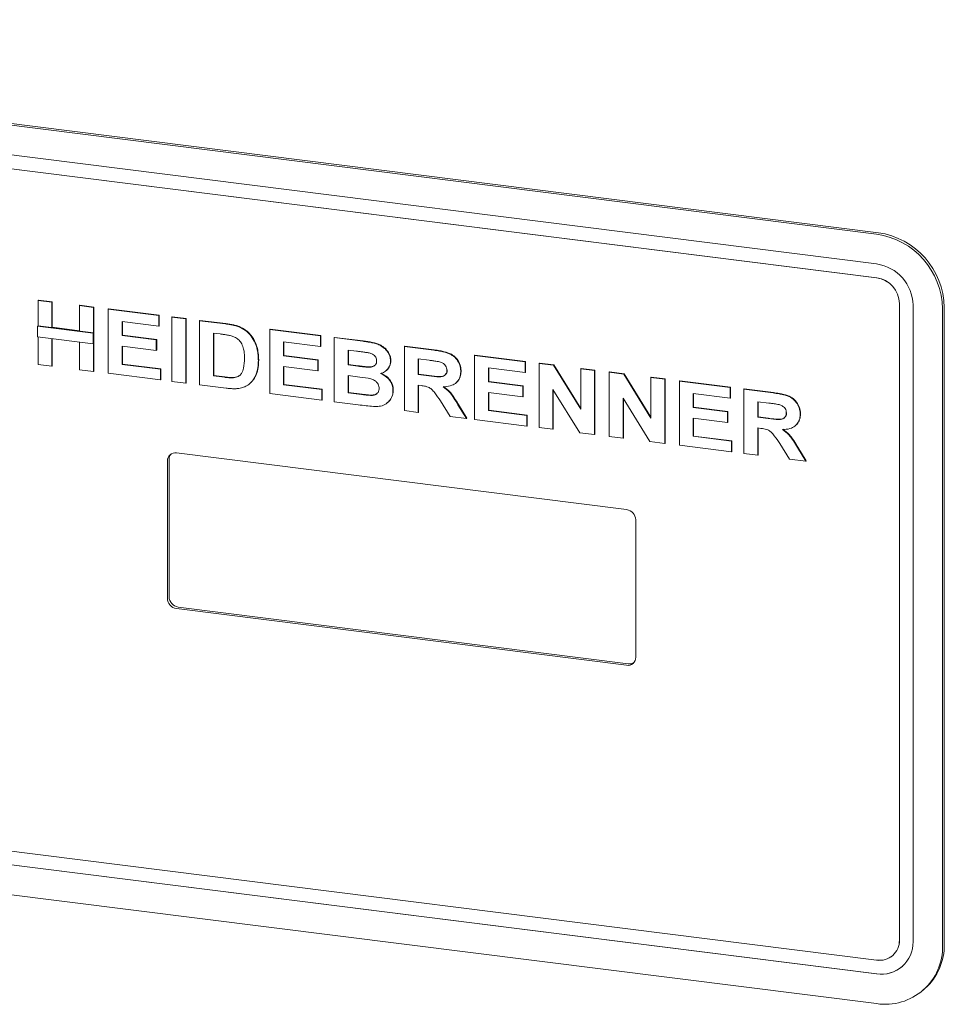
# Paper-space layout 'Blatt2' of a CAD drawing. Units: millimetres. Extents: x 5 to 415, y 5 to 292.
# Drawn here: x 373 to 379, y 89 to 94 of the extents above; entities that cross this region are included whole.
import ezdxf

# ---------------------------------------------------------------- set-up
doc = ezdxf.new("R2010")
doc.units = ezdxf.units.MM

psp = doc.layouts.new('Blatt2')

# ---------------------------------------------------------------- linework, layer by layer
at = {"color": 7, "linetype": 'Continuous', "lineweight": 15}
for p, q in [((368.62823, 94.47792), (378.29418, 93.26012)), ((368.63805, 94.48658), (378.304, 93.26878)), ((378.29418, 93.08989), (368.62823, 94.30769)), ((368.62823, 94.22912), (378.29418, 93.01132)), ((368.62843, 94.22929), (378.29438, 93.0115)), ((373.50318, 92.8835), (373.50122, 92.88176)), ((373.50122, 92.73605), (373.50122, 92.88176)), ((373.50122, 92.88176), (373.5805, 92.87178)), ((373.58246, 92.87351), (373.50318, 92.8835)), ((373.58246, 92.87351), (373.5805, 92.87178)), ((373.5805, 92.87178), (373.5805, 92.72606)), ((373.58246, 92.72779), (373.58246, 92.87351)), ((373.74103, 92.85353), (373.73907, 92.8518)), ((373.73907, 92.8518), (373.81835, 92.84181)), ((373.73907, 92.70608), (373.73907, 92.8518)), ((373.82031, 92.84354), (373.74103, 92.85353)), ((373.82031, 92.84354), (373.81835, 92.84181)), ((373.81835, 92.84181), (373.81835, 92.47516)), ((373.82031, 92.47689), (373.82031, 92.84354)), ((378.4241, 92.86401), (378.4241, 89.22372)), ((378.42429, 92.86418), (378.42429, 89.22389)), ((378.50205, 89.2139), (378.50205, 92.85419)), ((378.68076, 92.84157), (378.68076, 89.20128)), ((373.90426, 92.83296), (373.9023, 92.83123)), ((373.9023, 92.46458), (373.9023, 92.83123)), ((373.9023, 92.83123), (374.19145, 92.7948)), ((374.19341, 92.79654), (373.90426, 92.83296)), ((374.19341, 92.79654), (374.19145, 92.7948)), ((374.19145, 92.7948), (374.19145, 92.73369)), ((374.19341, 92.73543), (374.19341, 92.79654)), ((374.26803, 92.78713), (374.26607, 92.7854)), ((374.26607, 92.41875), (374.26607, 92.7854)), ((374.26607, 92.7854), (374.34535, 92.77541)), ((374.34732, 92.77715), (374.26803, 92.78713)), ((378.67094, 92.83291), (378.67094, 89.19262)), ((373.49925, 92.73431), (373.50122, 92.73605)), ((373.81639, 92.69436), (373.49925, 92.73431)), ((373.49925, 92.73431), (373.49925, 92.6732)), ((373.50122, 92.73605), (373.81835, 92.69609)), ((373.58246, 92.72779), (373.5805, 92.72606)), ((373.5805, 92.72606), (373.73907, 92.70608)), ((373.73907, 92.70806), (373.58246, 92.72779)), ((374.19145, 92.73369), (373.98158, 92.76014)), ((373.98158, 92.76014), (373.98158, 92.68023)), ((373.98355, 92.68196), (373.98355, 92.75989)), ((374.19341, 92.73543), (374.19145, 92.73369)), ((374.34732, 92.77715), (374.34535, 92.77541)), ((374.34535, 92.77541), (374.34535, 92.40876)), ((374.34732, 92.4105), (374.34732, 92.77715)), ((374.42464, 92.76542), (374.4266, 92.76716)), ((374.42464, 92.39878), (374.42464, 92.76542)), ((374.42464, 92.76542), (374.57242, 92.74681)), ((374.57438, 92.74854), (374.4266, 92.76716)), ((374.64864, 92.73022), (374.65061, 92.73196)), ((373.49925, 92.6732), (373.81639, 92.63325)), ((373.50122, 92.51512), (373.50122, 92.67296)), ((373.81835, 92.69609), (373.81639, 92.69436)), ((373.81639, 92.63325), (373.81639, 92.69436)), ((373.81835, 92.69609), (373.81835, 92.63498)), ((373.98355, 92.68196), (373.98158, 92.68023)), ((373.98158, 92.68023), (374.17746, 92.65555)), ((374.17942, 92.65728), (373.98355, 92.68196)), ((374.50392, 92.69433), (374.54152, 92.68959)), ((374.50392, 92.69433), (374.50392, 92.4499)), ((374.50588, 92.45163), (374.50588, 92.69408)), ((374.82768, 92.71662), (374.82572, 92.71489)), ((374.82572, 92.34824), (374.82572, 92.71489)), ((374.82572, 92.71489), (375.11487, 92.67846)), ((375.11684, 92.68019), (374.82768, 92.71662)), ((375.11684, 92.68019), (375.11487, 92.67846)), ((375.11487, 92.67846), (375.11487, 92.61735)), ((375.11684, 92.61909), (375.11684, 92.68019)), ((375.19416, 92.66847), (375.19612, 92.67021)), ((375.19416, 92.30183), (375.19416, 92.66847)), ((375.19416, 92.66847), (375.35731, 92.64792)), ((375.35928, 92.64965), (375.19612, 92.67021)), ((373.5805, 92.66297), (373.5805, 92.50513)), ((373.58246, 92.50686), (373.58246, 92.66272)), ((373.73907, 92.48515), (373.73907, 92.64299)), ((373.81835, 92.63498), (373.81639, 92.63325)), ((374.17746, 92.59444), (373.98158, 92.61912)), ((373.98158, 92.61912), (373.98158, 92.5157)), ((373.98355, 92.51744), (373.98355, 92.61887)), ((374.17942, 92.65728), (374.17746, 92.65555)), ((374.17746, 92.65555), (374.17746, 92.59444)), ((374.17942, 92.59617), (374.17942, 92.65728)), ((375.11487, 92.61735), (374.905, 92.6438)), ((374.905, 92.6438), (374.905, 92.56389)), ((374.90697, 92.56562), (374.90697, 92.64355)), ((375.11684, 92.61909), (375.11487, 92.61735)), ((375.59524, 92.61794), (375.5972, 92.61967)), ((375.59524, 92.61794), (375.59524, 92.25129)), ((375.76248, 92.59687), (375.59524, 92.61794)), ((375.76444, 92.5986), (375.5972, 92.61967)), ((374.17942, 92.59617), (374.17746, 92.59444)), ((374.90697, 92.56562), (374.905, 92.56389)), ((374.905, 92.56389), (375.10088, 92.53921)), ((375.10284, 92.54094), (374.90697, 92.56562)), ((375.32197, 92.59126), (375.27344, 92.59738)), ((375.27344, 92.59738), (375.27344, 92.51277)), ((375.2754, 92.5145), (375.2754, 92.59713)), ((375.99828, 92.56914), (375.99632, 92.56741)), ((375.99632, 92.20076), (375.99632, 92.56741)), ((375.99632, 92.56741), (376.28547, 92.53098)), ((376.28744, 92.53271), (375.99828, 92.56914)), ((373.5805, 92.50513), (373.50122, 92.51512)), ((373.58246, 92.50686), (373.5805, 92.50513)), ((373.98355, 92.51744), (373.98158, 92.5157)), ((373.98158, 92.5157), (374.20078, 92.48809)), ((374.20274, 92.48982), (373.98355, 92.51744)), ((374.76043, 92.53627), (374.76239, 92.538)), ((375.10088, 92.4781), (374.905, 92.50278)), ((374.905, 92.50278), (374.905, 92.39936)), ((374.90697, 92.4011), (374.90697, 92.50253)), ((375.10284, 92.54094), (375.10088, 92.53921)), ((375.10088, 92.53921), (375.10088, 92.4781)), ((375.10284, 92.47983), (375.10284, 92.54094)), ((375.27344, 92.51277), (375.2754, 92.5145)), ((375.27344, 92.51277), (375.32882, 92.50579)), ((375.33079, 92.50752), (375.2754, 92.5145)), ((375.39018, 92.49931), (375.39214, 92.50104)), ((375.42956, 92.51344), (375.42669, 92.51049)), ((375.51595, 92.53568), (375.51792, 92.53741)), ((375.67452, 92.54685), (375.73755, 92.5389)), ((375.67452, 92.45753), (375.67452, 92.54685)), ((375.67649, 92.45927), (375.67649, 92.5466)), ((376.28744, 92.53271), (376.28547, 92.53098)), ((376.28547, 92.53098), (376.28547, 92.46987)), ((376.28744, 92.47161), (376.28744, 92.53271)), ((376.36672, 92.52272), (376.36476, 92.52099)), ((376.36476, 92.15434), (376.36476, 92.52099)), ((376.36476, 92.52099), (376.44739, 92.51058)), ((376.36672, 92.52272), (376.44936, 92.51231)), ((376.44936, 92.51231), (376.44739, 92.51058)), ((376.44739, 92.51058), (376.60261, 92.25901)), ((376.44936, 92.51231), (376.60261, 92.26392)), ((373.81835, 92.47516), (373.73907, 92.48515)), ((373.82031, 92.47689), (373.81835, 92.47516)), ((374.20078, 92.42698), (373.9023, 92.46458)), ((374.20274, 92.48982), (374.20078, 92.48809)), ((374.20078, 92.48809), (374.20078, 92.42698)), ((374.20274, 92.42871), (374.20274, 92.48982)), ((374.50392, 92.4499), (374.50588, 92.45163)), ((374.50392, 92.4499), (374.56637, 92.44203)), ((374.56834, 92.44376), (374.50588, 92.45163)), ((374.74811, 92.45982), (374.75008, 92.46155)), ((375.10284, 92.47983), (375.10088, 92.4781)), ((375.27344, 92.45166), (375.34114, 92.44313)), ((375.27344, 92.45166), (375.27344, 92.35294)), ((375.2754, 92.35468), (375.2754, 92.45141)), ((375.49104, 92.48043), (375.49301, 92.48217)), ((375.67452, 92.45753), (375.67649, 92.45927)), ((375.73428, 92.45001), (375.67452, 92.45753)), ((375.73624, 92.45174), (375.67649, 92.45927)), ((375.91704, 92.47582), (375.919, 92.47755)), ((376.28547, 92.46987), (376.0756, 92.49631)), ((376.0756, 92.49631), (376.0756, 92.4164)), ((376.07757, 92.41814), (376.07757, 92.49607)), ((376.28744, 92.47161), (376.28547, 92.46987)), ((376.60457, 92.49276), (376.60261, 92.49103)), ((376.60261, 92.49103), (376.68189, 92.48104)), ((376.60261, 92.25901), (376.60261, 92.49103)), ((376.60457, 92.49276), (376.68385, 92.48277)), ((376.68385, 92.48277), (376.68189, 92.48104)), ((376.68189, 92.48104), (376.68189, 92.11439)), ((376.68385, 92.48277), (376.68385, 92.11612)), ((376.7678, 92.47219), (376.76584, 92.47046)), ((376.76584, 92.10381), (376.76584, 92.47046)), ((376.76584, 92.47046), (376.84847, 92.46005)), ((376.85044, 92.46178), (376.7678, 92.47219)), ((376.85044, 92.46178), (376.84847, 92.46005)), ((376.84847, 92.46005), (377.00369, 92.20847)), ((377.00369, 92.21339), (376.85044, 92.46178)), ((374.20274, 92.42871), (374.20078, 92.42698)), ((374.34535, 92.40876), (374.26607, 92.41875)), ((374.34732, 92.4105), (374.34535, 92.40876)), ((374.57679, 92.37961), (374.42464, 92.39878)), ((374.61702, 92.43917), (374.61898, 92.4409)), ((374.71367, 92.40752), (374.71563, 92.40926)), ((374.71557, 92.40932), (374.72045, 92.41452)), ((374.90697, 92.4011), (374.905, 92.39936)), ((374.905, 92.39936), (375.1242, 92.37175)), ((375.12616, 92.37348), (374.90697, 92.4011)), ((375.67452, 92.39643), (375.69121, 92.39432)), ((375.67452, 92.24131), (375.67452, 92.39643)), ((375.67649, 92.24304), (375.67649, 92.39618)), ((376.07757, 92.41814), (376.0756, 92.4164)), ((376.0756, 92.4164), (376.27148, 92.39173)), ((376.27344, 92.39346), (376.07757, 92.41814)), ((376.27344, 92.39346), (376.27148, 92.39173)), ((376.27148, 92.39173), (376.27148, 92.33062)), ((376.27344, 92.33235), (376.27344, 92.39346)), ((377.00565, 92.44223), (377.00369, 92.44049)), ((377.00369, 92.44049), (377.08297, 92.43051)), ((377.00369, 92.20847), (377.00369, 92.44049)), ((377.08494, 92.43224), (377.00565, 92.44223)), ((377.08494, 92.43224), (377.08297, 92.43051)), ((377.08297, 92.43051), (377.08297, 92.06386)), ((377.08494, 92.06559), (377.08494, 92.43224)), ((377.16888, 92.42166), (377.16692, 92.41993)), ((377.16692, 92.05328), (377.16692, 92.41993)), ((377.16692, 92.41993), (377.45607, 92.3835)), ((377.45804, 92.38523), (377.16888, 92.42166)), ((375.1242, 92.31064), (374.82572, 92.34824)), ((375.12616, 92.37348), (375.1242, 92.37175)), ((375.1242, 92.37175), (375.1242, 92.31064)), ((375.12616, 92.31237), (375.12616, 92.37348)), ((375.27344, 92.35294), (375.2754, 92.35468)), ((375.27344, 92.35294), (375.35097, 92.34318)), ((375.35294, 92.34491), (375.2754, 92.35468)), ((375.40847, 92.33821), (375.41043, 92.33994)), ((375.52994, 92.3658), (375.53191, 92.36753)), ((376.27148, 92.33062), (376.0756, 92.3553)), ((376.0756, 92.3553), (376.0756, 92.25188)), ((376.07757, 92.25361), (376.07757, 92.35505)), ((376.27344, 92.33235), (376.27148, 92.33062)), ((376.59692, 92.12509), (376.44404, 92.37278)), ((376.44404, 92.37278), (376.44404, 92.14436)), ((376.446, 92.36959), (376.446, 92.14609)), ((377.45607, 92.32239), (377.2462, 92.34883)), ((377.2462, 92.34883), (377.2462, 92.26892)), ((377.24817, 92.27065), (377.24817, 92.34858)), ((377.45804, 92.38523), (377.45607, 92.3835)), ((377.45607, 92.3835), (377.45607, 92.32239)), ((377.45804, 92.32412), (377.45804, 92.38523)), ((377.53536, 92.37351), (377.53732, 92.37524)), ((377.53536, 92.37351), (377.53536, 92.00686)), ((377.7026, 92.35244), (377.53536, 92.37351)), ((377.70456, 92.35417), (377.53732, 92.37524)), ((375.12616, 92.31237), (375.1242, 92.31064)), ((375.33057, 92.28464), (375.19416, 92.30183)), ((375.80066, 92.30723), (375.85633, 92.2184)), ((375.94968, 92.20664), (375.90151, 92.28527)), ((375.95165, 92.20837), (375.90348, 92.287)), ((376.99801, 92.07456), (376.84512, 92.32224)), ((376.84512, 92.32224), (376.84512, 92.09382)), ((376.84709, 92.09556), (376.84709, 92.31906)), ((377.45804, 92.32412), (377.45607, 92.32239)), ((377.61464, 92.30241), (377.67767, 92.29447)), ((377.61464, 92.2131), (377.61464, 92.30241)), ((377.6166, 92.21483), (377.6166, 92.30217)), ((375.59524, 92.25129), (375.67452, 92.24131)), ((375.67452, 92.24131), (375.67649, 92.24304)), ((375.85633, 92.2184), (375.94968, 92.20664)), ((376.07757, 92.25361), (376.0756, 92.25188)), ((376.0756, 92.25188), (376.2948, 92.22427)), ((376.29676, 92.226), (376.07757, 92.25361)), ((376.29676, 92.226), (376.2948, 92.22427)), ((376.2948, 92.22427), (376.2948, 92.16316)), ((376.29676, 92.16489), (376.29676, 92.226)), ((377.24817, 92.27065), (377.2462, 92.26892)), ((377.2462, 92.26892), (377.44208, 92.24424)), ((377.44405, 92.24598), (377.24817, 92.27065)), ((377.44405, 92.24598), (377.44208, 92.24424)), ((377.44208, 92.24424), (377.44208, 92.18314)), ((377.44405, 92.18487), (377.44405, 92.24598)), ((377.85715, 92.23139), (377.85912, 92.23312)), ((375.94968, 92.20664), (375.95165, 92.20837)), ((376.2948, 92.16316), (375.99632, 92.20076)), ((376.29676, 92.16489), (376.2948, 92.16316)), ((377.44208, 92.18314), (377.2462, 92.20781)), ((377.2462, 92.20781), (377.2462, 92.1044)), ((377.24817, 92.10613), (377.24817, 92.20757)), ((377.44405, 92.18487), (377.44208, 92.18314)), ((377.61464, 92.2131), (377.6166, 92.21483)), ((377.67439, 92.20557), (377.61464, 92.2131)), ((377.67636, 92.20731), (377.6166, 92.21483)), ((376.44404, 92.14436), (376.36476, 92.15434)), ((376.44404, 92.14436), (376.446, 92.14609)), ((376.68189, 92.11439), (376.59692, 92.12509)), ((376.68385, 92.11612), (376.68189, 92.11439)), ((377.24817, 92.10613), (377.2462, 92.1044)), ((377.46736, 92.07852), (377.24817, 92.10613)), ((377.61464, 92.15199), (377.63133, 92.14989)), ((377.61464, 91.99687), (377.61464, 92.15199)), ((377.6166, 91.99861), (377.6166, 92.15175)), ((376.84512, 92.09382), (376.76584, 92.10381)), ((376.84709, 92.09556), (376.84512, 92.09382)), ((377.08297, 92.06386), (376.99801, 92.07456)), ((377.08494, 92.06559), (377.08297, 92.06386)), ((377.4654, 92.01568), (377.16692, 92.05328)), ((377.2462, 92.1044), (377.4654, 92.07678)), ((377.46736, 92.07852), (377.4654, 92.07678)), ((377.4654, 92.07678), (377.4654, 92.01568)), ((377.46736, 92.01741), (377.46736, 92.07852)), ((377.74078, 92.0628), (377.79645, 91.97397)), ((376.86507, 91.6855), (374.29269, 92.00959)), ((377.46736, 92.01741), (377.4654, 92.01568)), ((377.53536, 92.00686), (377.61464, 91.99687)), ((377.61464, 91.99687), (377.6166, 91.99861)), ((377.8898, 91.96221), (377.84163, 92.04084)), ((377.89177, 91.96394), (377.8436, 92.04257)), ((374.24072, 91.96376), (374.24072, 91.17808)), ((374.25054, 91.97242), (374.25054, 91.18674)), ((377.79645, 91.97397), (377.8898, 91.96221)), ((377.8898, 91.96221), (377.89177, 91.96394)), ((376.91704, 90.8409), (376.91704, 91.62657)), ((374.29269, 91.11916), (376.86507, 90.79507)), ((374.30251, 91.12782), (376.8749, 90.80373)), ((378.29418, 89.10914), (368.62823, 90.32694)), ((368.62823, 90.24837), (378.29418, 89.03057)), ((378.29438, 89.03075), (368.62843, 90.24854)), ((378.29418, 88.86034), (368.62823, 90.07814)), ((378.38605, 89.13592), (378.38624, 89.13609)), ((378.44117, 89.07342), (378.44136, 89.07359)), ((378.56059, 88.938), (378.57041, 88.94667))]:
    psp.add_line(p, q, dxfattribs=at)
for centre, radius, start, end in [((378.23114, 92.82478), 0.43988, 1.05871, 81.76054), ((378.24096, 92.83344), 0.43988, 1.05871, 81.76054), ((378.2594, 92.8497), 0.24269, 1.05871, 81.76054), ((378.27244, 92.86121), 0.15168, 1.05871, 81.76054), ((378.27264, 92.86138), 0.15168, 1.05871, 81.76054), ((374.28592, 91.96488), 0.04522, 81.39863, 181.42061), ((374.29736, 91.97311), 0.04682, 140.5921, 180.84541), ((376.85638, 91.62545), 0.06067, 1.05871, 81.76054), ((374.30138, 91.1792), 0.06067, 181.05871, 261.76054), ((374.3112, 91.18787), 0.06067, 181.05871, 261.76054), ((376.87184, 90.83978), 0.04522, 261.39863, 1.42061), ((376.88143, 90.85009), 0.04682, 261.97384, 302.22714), ((378.31109, 89.22092), 0.11305, 261.39863, 1.42061), ((378.32123, 89.20941), 0.18087, 261.39863, 1.42061), ((378.34321, 89.18449), 0.32783, 261.39863, 1.42061), ((378.31128, 89.22109), 0.11305, 261.39863, 1.42061), ((378.34507, 89.19555), 0.33575, 312.15804, 0.97766), ((378.32066, 89.21411), 0.18524, 261.84159, 310.66121)]:
    psp.add_arc(centre, radius, start, end, dxfattribs=at)
for points, knots in [([(374.57242, 92.74681), (374.57588, 92.74637), (374.58628, 92.74506), (374.60422, 92.7421), (374.62631, 92.73774), (374.64118, 92.73274), (374.64864, 92.73022)], [0, 0, 0, 0, 0.135499, 0.4065552, 0.7020927, 1, 1, 1, 1]), ([(374.65061, 92.73196), (374.64723, 92.73319), (374.6371, 92.73688), (374.6192, 92.74124), (374.59714, 92.74548), (374.58198, 92.74752), (374.57438, 92.74854)], [0, 0, 0, 0, 0.13550508, 0.40694485, 0.7031025, 1, 1, 1, 1]), ([(374.64864, 92.73022), (374.65197, 92.72883), (374.66876, 92.72178), (374.69096, 92.70744), (374.71735, 92.68085), (374.74027, 92.64699), (374.75433, 92.60568), (374.75976, 92.56757), (374.7602, 92.54675), (374.76043, 92.53627)], [0, 0, 0, 0, 0.0456604, 0.2305848, 0.32219, 0.506642, 0.7286549, 0.8634485, 1, 1, 1, 1]), ([(374.76239, 92.538), (374.76235, 92.5415), (374.76217, 92.55901), (374.75987, 92.58718), (374.74962, 92.63076), (374.7311, 92.66778), (374.70654, 92.69614), (374.68267, 92.71671), (374.66324, 92.72595), (374.65061, 92.73196)], [0, 0, 0, 0, 0.0456662, 0.2287721, 0.3642168, 0.6134822, 0.7308879, 0.8250533, 1, 1, 1, 1]), ([(374.61017, 92.67742), (374.60674, 92.67838), (374.59646, 92.68129), (374.57978, 92.68415), (374.56033, 92.68716), (374.54779, 92.68878), (374.54152, 92.68959)], [0, 0, 0, 0, 0.1511243, 0.4534531, 0.726672, 1, 1, 1, 1]), ([(374.68114, 92.54964), (374.68111, 92.55313), (374.68094, 92.57065), (374.67891, 92.59905), (374.66781, 92.63157), (374.65111, 92.65473), (374.63131, 92.66959), (374.61686, 92.67494), (374.61017, 92.67742)], [0, 0, 0, 0, 0.06853767, 0.34367512, 0.54979176, 0.70693997, 0.86416513, 1, 1, 1, 1]), ([(375.35731, 92.64792), (375.36078, 92.64747), (375.37811, 92.6452), (375.40454, 92.64113), (375.43208, 92.63498), (375.45691, 92.62532), (375.47735, 92.61212), (375.49843, 92.5895), (375.51332, 92.56508), (375.51515, 92.54468), (375.51595, 92.53568)], [0, 0, 0, 0, 0.050407, 0.2521144, 0.3849406, 0.4513771, 0.6251736, 0.7108154, 0.8724405, 1, 1, 1, 1]), ([(375.51792, 92.53741), (375.51779, 92.54092), (375.51739, 92.55153), (375.5119, 92.57226), (375.49648, 92.597), (375.47643, 92.61566), (375.44885, 92.63248), (375.41016, 92.64294), (375.37726, 92.64728), (375.35928, 92.64965)], [0, 0, 0, 0, 0.0504128, 0.152374, 0.2950004, 0.4411733, 0.5202924, 0.737883, 1, 1, 1, 1]), ([(375.39419, 92.58092), (375.39073, 92.58155), (375.38035, 92.58345), (375.36311, 92.58594), (375.3425, 92.58866), (375.32881, 92.5904), (375.32197, 92.59126)], [0, 0, 0, 0, 0.1439471, 0.4317183, 0.7158528, 1, 1, 1, 1]), ([(375.43667, 92.53509), (375.43649, 92.53863), (375.43612, 92.54573), (375.43188, 92.55683), (375.42425, 92.56672), (375.41139, 92.57598), (375.40087, 92.579), (375.39419, 92.58092)], [0, 0, 0, 0, 0.1604949, 0.3222666, 0.5123406, 0.6904945, 1, 1, 1, 1]), ([(375.91704, 92.47582), (375.91694, 92.47933), (375.91652, 92.49407), (375.90967, 92.52052), (375.89043, 92.55095), (375.85981, 92.5756), (375.82676, 92.5857), (375.79346, 92.59262), (375.77391, 92.5953), (375.76248, 92.59687)], [0, 0, 0, 0, 0.049454, 0.2080289, 0.3666541, 0.5222803, 0.7213236, 0.8369843, 1, 1, 1, 1]), ([(375.919, 92.47755), (375.9189, 92.48106), (375.91848, 92.4958), (375.91163, 92.52225), (375.89239, 92.55268), (375.86177, 92.57733), (375.82872, 92.58744), (375.79542, 92.59436), (375.77587, 92.59704), (375.76444, 92.5986)], [0, 0, 0, 0, 0.049454, 0.2080289, 0.3666541, 0.5222803, 0.7213236, 0.8369843, 1, 1, 1, 1]), ([(374.61702, 92.43917), (374.62037, 92.43959), (374.63225, 92.44107), (374.65001, 92.44748), (374.66734, 92.46689), (374.67972, 92.50092), (374.6806, 92.53104), (374.68114, 92.54964)], [0, 0, 0, 0, 0.0708131, 0.25043203, 0.38974249, 0.62317189, 1, 1, 1, 1]), ([(374.76043, 92.53627), (374.76036, 92.53279), (374.76015, 92.52233), (374.75906, 92.50503), (374.75578, 92.48264), (374.75087, 92.46803), (374.74811, 92.45982)], [0, 0, 0, 0, 0.131986, 0.3961142, 0.6603624, 1, 1, 1, 1]), ([(374.75008, 92.46155), (374.7512, 92.46471), (374.75457, 92.47421), (374.75877, 92.49069), (374.76177, 92.51312), (374.76217, 92.52905), (374.76239, 92.538)], [0, 0, 0, 0, 0.1319794, 0.3964355, 0.6606762, 1, 1, 1, 1]), ([(375.32882, 92.50579), (375.33229, 92.50535), (375.34268, 92.50403), (375.36314, 92.50149), (375.38012, 92.50012), (375.39018, 92.49931)], [0, 0, 0, 0, 0.16933618, 0.5080111, 1, 1, 1, 1]), ([(375.39214, 92.50104), (375.38868, 92.50126), (375.37831, 92.50193), (375.35784, 92.50414), (375.34085, 92.50626), (375.33079, 92.50752)], [0, 0, 0, 0, 0.1694184, 0.5080982, 1, 1, 1, 1]), ([(375.39018, 92.49931), (375.39361, 92.49935), (375.40392, 92.49946), (375.41794, 92.50315), (375.42968, 92.51201), (375.43579, 92.52271), (375.43638, 92.53103), (375.43667, 92.53509)], [0, 0, 0, 0, 0.1513376, 0.4545882, 0.6383142, 0.8231964, 1, 1, 1, 1]), ([(375.42433, 92.50885), (375.42029, 92.50665), (375.41057, 92.50135), (375.39894, 92.50115), (375.39214, 92.50104)], [0, 0, 0, 0, 0.4152653, 1, 1, 1, 1]), ([(375.51595, 92.53568), (375.51582, 92.5322), (375.51543, 92.52169), (375.51029, 92.50409), (375.49711, 92.4844), (375.47883, 92.47015), (375.46423, 92.4653), (375.45846, 92.46338)], [0, 0, 0, 0, 0.1004637, 0.3037652, 0.5362743, 0.8166597, 1, 1, 1, 1]), ([(375.4874, 92.47909), (375.48978, 92.48044), (375.50046, 92.48653), (375.5138, 92.50627), (375.51652, 92.52681), (375.51792, 92.53741)], [0, 0, 0, 0, 0.12195263, 0.54682503, 1, 1, 1, 1]), ([(375.73755, 92.5389), (375.74102, 92.53847), (375.75141, 92.53717), (375.77107, 92.53466), (375.78725, 92.53189), (375.79651, 92.5303)], [0, 0, 0, 0, 0.1762448, 0.5287368, 1, 1, 1, 1]), ([(375.79651, 92.5303), (375.79992, 92.52923), (375.80895, 92.52641), (375.8214, 92.51907), (375.83163, 92.50761), (375.83705, 92.49518), (375.83752, 92.48673), (375.83775, 92.48258)], [0, 0, 0, 0, 0.1599387, 0.4235274, 0.6174635, 0.8122018, 1, 1, 1, 1]), ([(374.61898, 92.4409), (374.61557, 92.44072), (374.60553, 92.44018), (374.58856, 92.44144), (374.57509, 92.44299), (374.56834, 92.44376)], [0, 0, 0, 0, 0.2045494, 0.6015051, 1, 1, 1, 1]), ([(374.65018, 92.45102), (374.64946, 92.45038), (374.64257, 92.44417), (374.63071, 92.44236), (374.6206, 92.44111), (374.61898, 92.4409)], [0, 0, 0, 0, 0.0888204, 0.8544675, 1, 1, 1, 1]), ([(374.74811, 92.45982), (374.74684, 92.45673), (374.74304, 92.44744), (374.73472, 92.43224), (374.72211, 92.41486), (374.71093, 92.40529), (374.70526, 92.40044)], [0, 0, 0, 0, 0.1333221, 0.4004309, 0.6965182, 1, 1, 1, 1]), ([(374.72223, 92.41642), (374.72426, 92.4185), (374.73139, 92.4258), (374.74094, 92.44095), (374.74701, 92.45464), (374.75008, 92.46155)], [0, 0, 0, 0, 0.1654733, 0.5788599, 1, 1, 1, 1]), ([(375.45846, 92.46338), (375.46177, 92.46196), (375.47679, 92.4555), (375.49973, 92.43979), (375.52046, 92.412), (375.52902, 92.38656), (375.5297, 92.37119), (375.52994, 92.3658)], [0, 0, 0, 0, 0.0852038, 0.3859764, 0.6273433, 0.8692253, 1, 1, 1, 1]), ([(375.53191, 92.36753), (375.53181, 92.37104), (375.53142, 92.38445), (375.52519, 92.40795), (375.50815, 92.43409), (375.48549, 92.4535), (375.46847, 92.46138), (375.46042, 92.46511)], [0, 0, 0, 0, 0.085165, 0.3258979, 0.5606728, 0.7921315, 1, 1, 1, 1]), ([(375.83775, 92.48258), (375.8376, 92.47909), (375.83724, 92.47129), (375.83271, 92.46022), (375.8242, 92.45129), (375.8113, 92.44519), (375.78085, 92.44348), (375.75447, 92.44718), (375.73428, 92.45001)], [0, 0, 0, 0, 0.0812982, 0.1817803, 0.284016, 0.3821905, 0.5270656, 1, 1, 1, 1]), ([(375.83972, 92.48431), (375.83956, 92.48082), (375.83921, 92.47302), (375.83467, 92.46195), (375.82616, 92.45302), (375.81326, 92.44692), (375.78282, 92.44521), (375.75643, 92.44891), (375.73624, 92.45174)], [0, 0, 0, 0, 0.0812982, 0.1817803, 0.284016, 0.3821905, 0.5270656, 1, 1, 1, 1]), ([(375.81677, 92.38761), (375.82019, 92.38772), (375.83742, 92.38825), (375.8647, 92.39297), (375.89367, 92.41041), (375.91103, 92.43513), (375.91667, 92.45858), (375.91696, 92.47226), (375.91704, 92.47582)], [0, 0, 0, 0, 0.066462, 0.3347485, 0.5365715, 0.7390249, 0.931961, 1, 1, 1, 1]), ([(375.88743, 92.40947), (375.88974, 92.4108), (375.90077, 92.41711), (375.91267, 92.43731), (375.91866, 92.46028), (375.91893, 92.47398), (375.919, 92.47755)], [0, 0, 0, 0, 0.1041956, 0.4955368, 0.8684811, 1, 1, 1, 1]), ([(374.56637, 92.44203), (374.56983, 92.44162), (374.58001, 92.44041), (374.59698, 92.43865), (374.61033, 92.439), (374.61702, 92.43917)], [0, 0, 0, 0, 0.2044803, 0.600992, 1, 1, 1, 1]), ([(374.70526, 92.40044), (374.70259, 92.39854), (374.69457, 92.39285), (374.68072, 92.38651), (374.6642, 92.38142), (374.6537, 92.37939), (374.64842, 92.37837)], [0, 0, 0, 0, 0.16176968, 0.48608091, 0.74198588, 1, 1, 1, 1]), ([(375.45066, 92.37895), (375.45049, 92.38247), (375.4501, 92.39063), (375.44553, 92.40331), (375.43648, 92.41541), (375.42209, 92.42641), (375.38965, 92.43762), (375.3617, 92.44079), (375.34114, 92.44313)], [0, 0, 0, 0, 0.0765816, 0.1773376, 0.2768823, 0.3842413, 0.5468146, 1, 1, 1, 1]), ([(375.69121, 92.39432), (375.69467, 92.39386), (375.7081, 92.39205), (375.72893, 92.38845), (375.75266, 92.3733), (375.77479, 92.34525), (375.79041, 92.3223), (375.80066, 92.30723)], [0, 0, 0, 0, 0.0744417, 0.2891875, 0.4396098, 0.6319931, 1, 1, 1, 1]), ([(375.90151, 92.28527), (375.89964, 92.28844), (375.89025, 92.30431), (375.8752, 92.32861), (375.85052, 92.36184), (375.82957, 92.37783), (375.81677, 92.38761)], [0, 0, 0, 0, 0.082659, 0.4134466, 0.6413109, 1, 1, 1, 1]), ([(375.90348, 92.287), (375.9016, 92.29018), (375.89221, 92.30604), (375.87716, 92.33034), (375.85249, 92.36357), (375.83154, 92.37956), (375.81873, 92.38934)], [0, 0, 0, 0, 0.082659, 0.4134466, 0.6413109, 1, 1, 1, 1]), ([(374.64842, 92.37837), (374.64507, 92.37791), (374.635, 92.37652), (374.61789, 92.37628), (374.59733, 92.37728), (374.58364, 92.37883), (374.57679, 92.37961)], [0, 0, 0, 0, 0.1439031, 0.4319633, 0.7155708, 1, 1, 1, 1]), ([(375.35097, 92.34318), (375.35444, 92.34274), (375.36483, 92.34141), (375.38403, 92.33913), (375.3997, 92.33854), (375.40847, 92.33821)], [0, 0, 0, 0, 0.180546, 0.5416492, 1, 1, 1, 1]), ([(375.41043, 92.33994), (375.40699, 92.33993), (375.39667, 92.33991), (375.37745, 92.34198), (375.36173, 92.34386), (375.35294, 92.34491)], [0, 0, 0, 0, 0.1805958, 0.5417287, 1, 1, 1, 1]), ([(375.40847, 92.33821), (375.41187, 92.33847), (375.42147, 92.33921), (375.43454, 92.34446), (375.44508, 92.3548), (375.45008, 92.3666), (375.45048, 92.37506), (375.45066, 92.37895)], [0, 0, 0, 0, 0.1524268, 0.4300243, 0.629929, 0.830198, 1, 1, 1, 1]), ([(375.43747, 92.34838), (375.43328, 92.34593), (375.42509, 92.34111), (375.41525, 92.34033), (375.41043, 92.33994)], [0, 0, 0, 0, 0.5100741, 1, 1, 1, 1]), ([(375.52994, 92.3658), (375.52982, 92.36232), (375.52932, 92.34819), (375.52216, 92.32479), (375.50412, 92.29827), (375.47674, 92.28029), (375.44934, 92.27481), (375.4333, 92.27483), (375.42822, 92.27483)], [0, 0, 0, 0, 0.0653802, 0.2657413, 0.4650142, 0.695014, 0.9034354, 1, 1, 1, 1]), ([(375.49487, 92.29521), (375.49877, 92.29767), (375.51153, 92.30574), (375.52681, 92.33043), (375.53011, 92.35443), (375.53191, 92.36753)], [0, 0, 0, 0, 0.1666031, 0.5447986, 1, 1, 1, 1]), ([(377.85715, 92.23139), (377.85706, 92.23489), (377.85664, 92.24964), (377.84979, 92.27608), (377.83055, 92.30652), (377.79993, 92.33117), (377.76688, 92.34127), (377.73358, 92.34819), (377.71403, 92.35087), (377.7026, 92.35244)], [0, 0, 0, 0, 0.049454, 0.2080289, 0.3666541, 0.5222803, 0.7213236, 0.8369843, 1, 1, 1, 1]), ([(377.85912, 92.23312), (377.85902, 92.23663), (377.8586, 92.25137), (377.85175, 92.27782), (377.83251, 92.30825), (377.80189, 92.3329), (377.76884, 92.34301), (377.73554, 92.34992), (377.71599, 92.3526), (377.70456, 92.35417)], [0, 0, 0, 0, 0.049454, 0.2080289, 0.3666541, 0.5222803, 0.7213236, 0.8369843, 1, 1, 1, 1]), ([(375.42822, 92.27483), (375.42476, 92.27502), (375.40748, 92.27595), (375.3749, 92.27951), (375.3458, 92.28287), (375.33057, 92.28464)], [0, 0, 0, 0, 0.1063926, 0.5320796, 1, 1, 1, 1]), ([(377.67767, 92.29447), (377.68114, 92.29404), (377.69153, 92.29274), (377.71119, 92.29023), (377.72737, 92.28746), (377.73663, 92.28587)], [0, 0, 0, 0, 0.1762448, 0.5287368, 1, 1, 1, 1]), ([(377.73663, 92.28587), (377.74004, 92.2848), (377.74906, 92.28198), (377.76152, 92.27464), (377.77174, 92.26318), (377.77716, 92.25075), (377.77764, 92.2423), (377.77787, 92.23815)], [0, 0, 0, 0, 0.1599387, 0.4235274, 0.6174635, 0.8122018, 1, 1, 1, 1]), ([(377.77787, 92.23815), (377.77771, 92.23466), (377.77736, 92.22686), (377.77282, 92.21579), (377.76432, 92.20686), (377.75142, 92.20076), (377.72097, 92.19905), (377.69459, 92.20274), (377.67439, 92.20557)], [0, 0, 0, 0, 0.0812982, 0.1817803, 0.284016, 0.3821905, 0.5270656, 1, 1, 1, 1]), ([(377.77984, 92.23988), (377.77968, 92.23639), (377.77933, 92.22859), (377.77479, 92.21752), (377.76628, 92.20859), (377.75338, 92.20249), (377.72293, 92.20078), (377.69655, 92.20448), (377.67636, 92.20731)], [0, 0, 0, 0, 0.08129821, 0.18178029, 0.28401601, 0.38219045, 0.52706565, 1, 1, 1, 1]), ([(377.75688, 92.14318), (377.76031, 92.14329), (377.77754, 92.14382), (377.80482, 92.14854), (377.83379, 92.16598), (377.85114, 92.1907), (377.85679, 92.21415), (377.85708, 92.22783), (377.85715, 92.23139)], [0, 0, 0, 0, 0.066462, 0.3347485, 0.5365715, 0.7390249, 0.931961, 1, 1, 1, 1]), ([(377.82755, 92.16504), (377.82986, 92.16637), (377.84089, 92.17268), (377.85279, 92.19287), (377.85877, 92.21585), (377.85905, 92.22955), (377.85912, 92.23312)], [0, 0, 0, 0, 0.10419557, 0.49553682, 0.86848109, 1, 1, 1, 1]), ([(377.63133, 92.14989), (377.63479, 92.14943), (377.64822, 92.14762), (377.66905, 92.14402), (377.69278, 92.12886), (377.71491, 92.10082), (377.73052, 92.07787), (377.74078, 92.0628)], [0, 0, 0, 0, 0.0744417, 0.2891875, 0.4396098, 0.6319931, 1, 1, 1, 1]), ([(377.84163, 92.04084), (377.83976, 92.04401), (377.83036, 92.05988), (377.81532, 92.08418), (377.79064, 92.11741), (377.76969, 92.1334), (377.75688, 92.14318)], [0, 0, 0, 0, 0.08265902, 0.41344662, 0.64131086, 1, 1, 1, 1]), ([(377.8436, 92.04257), (377.84172, 92.04574), (377.83233, 92.06161), (377.81728, 92.08591), (377.7926, 92.11914), (377.77166, 92.13513), (377.75885, 92.14491)], [0, 0, 0, 0, 0.08265902, 0.41344662, 0.64131086, 1, 1, 1, 1])]:
    psp.add_open_spline(points, degree=3, knots=knots, dxfattribs=at)

doc.saveas('drawing.dxf')
